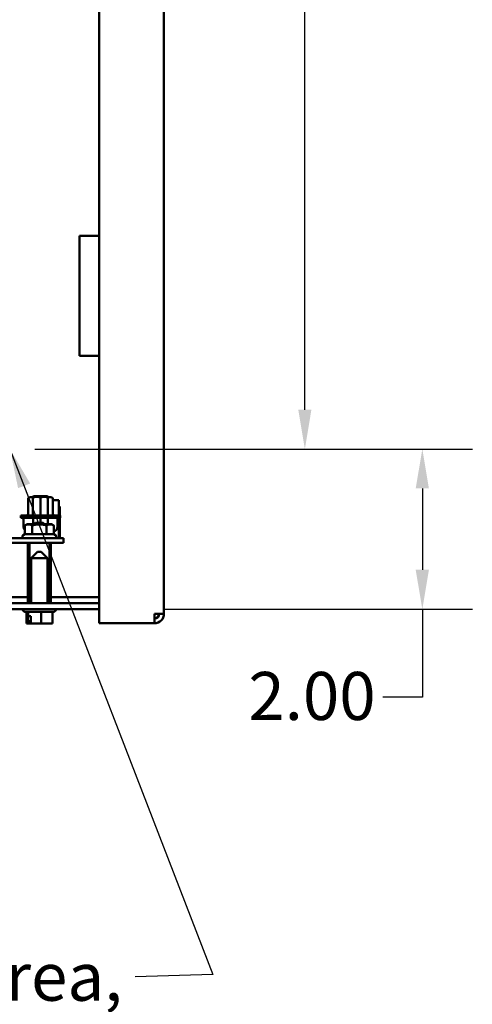
# Model space of a CAD drawing. Units: inches. Extents: x 2 to 108, y 1 to 84.
# Drawn here: x 59 to 64, y 28 to 41 of the extents above; entities that cross this region are included whole.
import ezdxf

# ---------------------------------------------------------------- set-up
doc = ezdxf.new("R2010")
doc.units = ezdxf.units.IN
doc.header["$LTSCALE"] = 5
doc.header["$MEASUREMENT"] = 0
for name, color, linetype, lineweight in [('Dimension (ANSI)', 7, 'Continuous', 25), ('Symbol (ANSI)', 7, 'Continuous', 25), ('Visible (ANSI)', 7, 'Continuous', 50)]:
    doc.layers.add(name, color=color, linetype=linetype, lineweight=lineweight)
doc.styles.add('Note Text (ANSI)', font='tahoma.ttf')
doc.dimstyles.new('Default (ANSI)', dxfattribs={"dimscale": 5, "dimtxt": 0.12, "dimasz": 0.098425, "dimexe": 0.125, "dimexo": 0.0625, "dimgap": 0.031496, "dimtad": 0, "dimtih": 1, "dimtoh": 1, "dimrnd": 1e-08, "dimzin": 4, "dimdsep": 46, "dimtxsty": 'Note Text (ANSI)', "dimcen": 0.09, "dimdle": 0.393701, "dimclrd": 256, "dimclre": 256, "dimclrt": 256, "dimadec": 0, "dimazin": 1, "dimtfac": 1, "dimtofl": 0, "dimtmove": 0, "dimatfit": 3, "dimfxl": 1, "dimtolj": 1, "dimtzin": 4, "dimlwd": -1, "dimlwe": -1, "dimarcsym": 0})
doc.dimstyles.new('Default (ANSI)$7', dxfattribs={"dimscale": 5, "dimtxt": 0.12, "dimasz": 0.098425, "dimexe": 0.125, "dimexo": 0.0625, "dimgap": 0.031496, "dimtad": 0, "dimtih": 1, "dimtoh": 1, "dimrnd": 1e-08, "dimzin": 4, "dimdsep": 46, "dimtxsty": 'Note Text (ANSI)', "dimcen": 0.09, "dimdle": 0.393701, "dimclrd": 256, "dimclre": 256, "dimclrt": 256, "dimadec": 0, "dimazin": 1, "dimtfac": 1, "dimtofl": 0, "dimtmove": 0, "dimatfit": 3, "dimfxl": 1, "dimtolj": 1, "dimtzin": 4, "dimlwd": -1, "dimlwe": -1, "dimarcsym": 0})

# ---------------------------------------------------------------- blocks, each defined once
blk = doc.blocks.new('*D32')
at = {"layer": 'Defpoints', "color": 0, "transparency": 16777216}
for p in [(58.713, 48.224), (62.398, 48.224), (58.713, 35.224)]:
    blk.add_point(p, dxfattribs=at)
at = {"layer": 'Dimension (ANSI)', "transparency": 16777216}
for p, q in [((59.025, 48.224), (63.023, 48.224)), ((62.398, 47.732), (62.398, 42.44)), ((62.398, 35.716), (62.398, 41.5)), ((59.025, 35.224), (63.023, 35.224))]:
    blk.add_line(p, q, dxfattribs=at)
for points in [[(62.316, 47.732), (62.48, 47.732), (62.398, 48.224)], [(62.316, 35.716), (62.48, 35.716), (62.398, 35.224)]]:
    blk.add_solid(points, dxfattribs=at)
at = {"layer": 'Dimension (ANSI)', "transparency": 16777216, "insert": (61.434, 42.282), "char_height": 0.6, "attachment_point": 1, "style": 'Note Text (ANSI)'}
blk.add_mtext('\\A1;13.00', dxfattribs=at)
blk = doc.blocks.new('*D33')
at = {"layer": 'Defpoints', "color": 0, "transparency": 16777216}
for p in [(58.713, 35.224), (60.337, 33.224), (63.866, 33.224)]:
    blk.add_point(p, dxfattribs=at)
at = {"layer": 'Dimension (ANSI)', "transparency": 16777216}
for p, q in [((59.025, 35.224), (64.491, 35.224)), ((63.866, 34.732), (63.866, 33.716)), ((60.649, 33.224), (64.491, 33.224)), ((63.866, 33.224), (63.866, 32.127)), ((63.866, 32.127), (63.373, 32.127))]:
    blk.add_line(p, q, dxfattribs=at)
for points in [[(63.783, 34.732), (63.948, 34.732), (63.866, 35.224)], [(63.783, 33.716), (63.948, 33.716), (63.866, 33.224)]]:
    blk.add_solid(points, dxfattribs=at)
at = {"layer": 'Dimension (ANSI)', "transparency": 16777216, "insert": (61.692, 32.44), "char_height": 0.6, "attachment_point": 1, "style": 'Note Text (ANSI)'}
blk.add_mtext('\\A1;2.00', dxfattribs=at)

msp = doc.modelspace()

# ---------------------------------------------------------------- linework, layer by layer
at = {"layer": 'Visible (ANSI)'}
for p, q in [((60.638, 50.388), (60.638, 33.168)), ((59.828, 37.888), (59.828, 46.888)), ((59.829, 37.888), (59.584, 37.888)), ((59.584, 36.388), (59.584, 37.888)), ((59.829, 36.388), (59.829, 37.888)), ((59.829, 36.388), (59.584, 36.388)), ((59.828, 33.048), (59.828, 36.388)), ((58.939, 34.414), (58.939, 34.603)), ((58.959, 34.623), (59.001, 34.623)), ((59.007, 34.634), (59.001, 34.629)), ((59.001, 34.615), (59.001, 34.394)), ((59.007, 34.634), (59.183, 34.634)), ((59.095, 34.615), (59.095, 34.394)), ((59.183, 34.634), (59.183, 34.634)), ((59.183, 34.634), (59.188, 34.629)), ((59.183, 34.634), (59.188, 34.629)), ((59.188, 34.623), (59.231, 34.623)), ((59.188, 34.394), (59.188, 34.615)), ((59.188, 34.615), (59.188, 34.394)), ((59.25, 34.603), (59.25, 34.603)), ((59.25, 34.414), (59.25, 34.603)), ((59.324, 34.586), (59.25, 34.586)), ((59.324, 34.586), (59.324, 34.586)), ((59.324, 34.394), (59.324, 34.586)), ((59.324, 34.394), (59.324, 34.586)), ((59.324, 34.506), (59.337, 34.506)), ((59.337, 34.394), (59.337, 34.506)), ((59.337, 34.394), (59.337, 34.506)), ((59.337, 34.506), (59.337, 34.506)), ((58.848, 34.381), (58.907, 34.381)), ((58.848, 34.381), (58.848, 34.365)), ((58.907, 34.365), (58.848, 34.365)), ((58.849, 34.394), (58.908, 34.394)), ((58.849, 34.381), (58.849, 34.394)), ((58.884, 34.251), (58.884, 34.345)), ((58.907, 34.381), (59.283, 34.381)), ((59.283, 34.365), (58.907, 34.365)), ((58.908, 34.394), (59.282, 34.394)), ((59.003, 34.284), (59.003, 34.365)), ((59.093, 34.301), (59.093, 34.365)), ((59.185, 34.365), (59.185, 34.284)), ((59.185, 34.284), (59.185, 34.365)), ((59.282, 34.394), (59.341, 34.394)), ((59.283, 34.381), (59.342, 34.381)), ((59.342, 34.365), (59.283, 34.365)), ((59.306, 34.251), (59.306, 34.345)), ((59.324, 34.113), (59.324, 34.365)), ((59.324, 34.113), (59.324, 34.365)), ((59.337, 34.113), (59.337, 34.365)), ((59.337, 34.113), (59.337, 34.365)), ((59.341, 34.394), (59.341, 34.394)), ((59.341, 34.394), (59.341, 34.381)), ((59.342, 34.381), (59.342, 34.381)), ((59.342, 34.365), (59.342, 34.381)), ((59.342, 34.365), (59.342, 34.365)), ((58.925, 34.284), (58.901, 34.27)), ((58.901, 34.162), (58.901, 34.27)), ((58.946, 34.284), (58.925, 34.284)), ((59.081, 34.284), (58.946, 34.284)), ((58.991, 34.162), (58.991, 34.27)), ((59.018, 34.284), (59.033, 34.301)), ((59.129, 34.301), (59.033, 34.301)), ((59.216, 34.284), (59.081, 34.284)), ((59.137, 34.291), (59.129, 34.301)), ((59.171, 34.162), (59.171, 34.27)), ((59.237, 34.284), (59.216, 34.284)), ((59.237, 34.284), (59.261, 34.27)), ((59.261, 34.162), (59.261, 34.27)), ((59.306, 34.251), (59.306, 34.251)), ((59.135, 34.113), (52.224, 34.113)), ((58.901, 34.162), (58.88, 34.15)), ((58.991, 34.162), (58.901, 34.162)), ((59.171, 34.162), (58.991, 34.162)), ((59.135, 34.113), (59.381, 34.113)), ((59.261, 34.162), (59.171, 34.162)), ((59.261, 34.162), (59.282, 34.15)), ((59.324, 34.113), (59.277, 34.113)), ((59.324, 34.113), (59.324, 34.113)), ((59.381, 34.051), (59.381, 34.113)), ((59.381, 34.113), (59.381, 34.113)), ((59.135, 34.051), (52.224, 34.051)), ((58.956, 34.051), (58.936, 34.039)), ((58.936, 33.312), (58.936, 34.039)), ((58.956, 34.049), (58.956, 33.303)), ((59.135, 34.051), (59.381, 34.051)), ((59.206, 34.051), (59.225, 34.039)), ((59.206, 34.049), (59.206, 34.049)), ((59.206, 34.049), (59.206, 33.303)), ((59.206, 34.049), (59.206, 33.303)), ((59.225, 33.312), (59.225, 34.039)), ((59.381, 34.051), (59.381, 34.051)), ((59.057, 33.941), (58.977, 33.861)), ((59.184, 33.861), (58.977, 33.861)), ((58.977, 33.299), (58.977, 33.861)), ((59.057, 33.941), (59.104, 33.941)), ((59.104, 33.941), (59.184, 33.861)), ((59.184, 33.299), (59.184, 33.861)), ((58.936, 33.373), (56.816, 33.373)), ((59.828, 33.373), (59.225, 33.373)), ((59.828, 33.299), (48.766, 33.299)), ((48.766, 33.224), (59.828, 33.224)), ((58.871, 33.223), (58.871, 33.224)), ((58.956, 33.301), (58.936, 33.312)), ((58.958, 33.301), (58.956, 33.301)), ((58.977, 33.301), (58.958, 33.301)), ((59.204, 33.301), (59.184, 33.301)), ((59.204, 33.301), (59.204, 33.301)), ((59.206, 33.301), (59.204, 33.301)), ((59.206, 33.301), (59.225, 33.312)), ((59.206, 33.303), (59.206, 33.303)), ((59.29, 33.223), (59.29, 33.224)), ((59.26, 33.193), (58.901, 33.193)), ((58.918, 33.193), (58.918, 33.045)), ((58.937, 33.045), (58.937, 33.135)), ((58.937, 33.135), (58.941, 33.135)), ((58.941, 33.193), (58.941, 33.135)), ((58.941, 33.135), (58.973, 33.135)), ((58.973, 33.135), (58.973, 33.045)), ((59.103, 33.193), (59.103, 33.045)), ((59.243, 33.193), (59.243, 33.045)), ((60.518, 33.168), (60.518, 33.048)), ((60.638, 33.168), (60.518, 33.168)), ((58.918, 33.045), (58.926, 33.045)), ((58.926, 33.045), (58.934, 33.045)), ((58.934, 33.045), (58.937, 33.045)), ((58.941, 33.045), (58.937, 33.045)), ((58.941, 33.045), (58.963, 33.045)), ((58.949, 33.055), (58.949, 33.075)), ((58.949, 33.075), (58.973, 33.075)), ((58.973, 33.045), (58.993, 33.045)), ((59.013, 33.045), (59.051, 33.045)), ((59.051, 33.045), (59.103, 33.045)), ((59.103, 33.045), (59.148, 33.045)), ((59.169, 33.045), (59.184, 33.045)), ((59.189, 33.045), (59.184, 33.045)), ((59.189, 33.045), (59.189, 33.045)), ((59.198, 33.045), (59.243, 33.045)), ((60.518, 33.048), (59.828, 33.048))]:
    msp.add_line(p, q, dxfattribs=at)
for centre, radius, start, end in [((58.959, 34.603), 0.0197, 90, 180), ((59.231, 34.603), 0.0197, 0, 90), ((59.231, 34.603), 0.0197, 0, 90), ((59.231, 34.603), 0.0197, 0, 90), ((58.864, 34.345), 0.0197, 0, 90), ((58.92, 34.414), 0.0197, 270, 0), ((59.27, 34.414), 0.0197, 180, 270.0006), ((59.27, 34.414), 0.0197, 180, 270.0006), ((59.27, 34.414), 0.0197, 180, 270), ((59.326, 34.345), 0.0197, 104.4396, 180), ((59.326, 34.345), 0.0197, 105.8198, 117.7584), ((58.943, 34.251), 0.0591, 180, 224.2398), ((59.247, 34.251), 0.0591, 283.7342, 0), ((59.247, 34.251), 0.0591, 283.7315, 0), ((59.247, 34.251), 0.0591, 283.7315, 0), ((58.89, 34.133), 0.02, 120, 270), ((59.272, 34.133), 0.02, 270, 60), ((58.958, 34.049), 0.002, 90, 180), ((59.204, 34.049), 0.002, 0, 90), ((58.901, 33.223), 0.03, 180, 270), ((58.958, 33.303), 0.002, 180, 270), ((59.204, 33.303), 0.002, 270, 0), ((59.26, 33.223), 0.03, 270, 0), ((60.518, 33.168), 0.06, 270, 0), ((60.518, 33.168), 0.12, 270, 0)]:
    msp.add_arc(centre, radius, start, end, dxfattribs=at)
for points, weights in [([(59.095, 34.615), (59.048, 34.642), (59.001, 34.615)], [2.28971396222, 2.64393394508, 2.28971396189]), ([(59.001, 34.615), (59.001, 34.629), (59.001, 34.629)], [2.28971396209, 2.46682208259, 2.46682395355]), ([(59.188, 34.615), (59.142, 34.642), (59.095, 34.615)], [2.28971396209, 2.64393394498, 2.28971396222]), ([(59.188, 34.615), (59.188, 34.629), (59.188, 34.629)], [2.289713964, 2.46682395357, 2.46682395357]), ([(59.188, 34.629), (59.188, 34.629), (59.188, 34.615)], [2.46682395357, 2.46682395357, 2.28971396189]), ([(59.188, 34.623), (59.188, 34.629), (59.188, 34.629)], [2.38284071808, 2.46682395357, 2.46682395357]), ([(59.188, 34.629), (59.188, 34.629), (59.188, 34.623)], [2.46682395357, 2.46682395357, 2.38284071808]), ([(58.946, 34.284), (58.925, 34.284), (58.901, 34.27)], [1, 1.03795440231, 1.00000089397]), ([(58.991, 34.27), (58.967, 34.284), (58.946, 34.284)], [1, 1.0379548493, 1]), ([(59.081, 34.284), (59.039, 34.284), (58.991, 34.27)], [1, 1.0379548493, 1]), ([(59.171, 34.27), (59.123, 34.284), (59.081, 34.284)], [1, 1.0379548493, 1]), ([(59.216, 34.284), (59.195, 34.284), (59.171, 34.27)], [1, 1.0379548493, 1]), ([(59.261, 34.27), (59.237, 34.284), (59.216, 34.284)], [1, 1.0379548493, 1]), ([(59.225, 34.039), (59.215, 34.045), (59.206, 34.048)], [6.00446903334, 6.24123313564, 6.357300572]), ([(58.936, 33.312), (58.947, 33.306), (58.956, 33.303)], [6.00447957275, 6.2401943082, 6.35627717621])]:
    msp.add_rational_spline(points, weights, degree=2, dxfattribs=at)
for points, knots in [([(59.306, 34.345), (59.306, 34.347), (59.306, 34.349), (59.307, 34.35), (59.307, 34.352), (59.308, 34.353), (59.309, 34.355), (59.309, 34.356), (59.31, 34.358), (59.312, 34.359), (59.313, 34.36), (59.314, 34.361), (59.316, 34.362), (59.317, 34.363), (59.319, 34.364), (59.321, 34.364), (59.321, 34.364), (59.321, 34.364), (59.321, 34.364)], [0, 0, 0, 0, 0.1666667, 0.1666667, 0.1666667, 0.3333333, 0.3333333, 0.3333333, 0.5, 0.5, 0.5, 0.6666667, 0.6666667, 0.6666667, 0.8333333, 0.8333333, 0.8333333, 0.8395551, 0.8395551, 0.8395551, 0.8395551]), ([(59.306, 34.345), (59.306, 34.347), (59.306, 34.349), (59.307, 34.35), (59.307, 34.352), (59.308, 34.353), (59.309, 34.355), (59.309, 34.356), (59.31, 34.358), (59.312, 34.359), (59.313, 34.36), (59.314, 34.361), (59.316, 34.362), (59.316, 34.362), (59.316, 34.362), (59.316, 34.362)], [0, 0, 0, 0, 0.1666667, 0.1666667, 0.1666667, 0.3333333, 0.3333333, 0.3333333, 0.5, 0.5, 0.5, 0.6666667, 0.6666667, 0.6666667, 0.6915691, 0.6915691, 0.6915691, 0.6915691]), ([(59.32, 34.364), (59.32, 34.364), (59.32, 34.364), (59.321, 34.364), (59.322, 34.365), (59.324, 34.365), (59.326, 34.365)], [0.8242187, 0.8242187, 0.8242187, 0.8242187, 0.8333333, 0.8333333, 0.8333333, 0.9999849, 0.9999849, 0.9999849, 0.9999849]), ([(59.137, 34.291), (59.137, 34.291), (59.137, 34.291), (59.134, 34.29), (59.131, 34.29), (59.124, 34.289), (59.118, 34.288), (59.109, 34.288), (59.105, 34.288), (59.095, 34.287), (59.087, 34.287), (59.071, 34.286), (59.064, 34.285), (59.049, 34.284), (59.042, 34.284), (59.036, 34.284)], [-0.4895128, -0.4895128, -0.4895128, -0.4895128, -0.4439654, -0.4439654, -0.3981571, -0.3981571, -0.3398505, -0.3398505, -0.31034, -0.31034, -0.2508708, -0.2508708, -0.189963, -0.189963, -0.129313, -0.129313, -0.129313, -0.129313]), ([(59.132, 34.288), (59.132, 34.288), (59.132, 34.288), (59.132, 34.288), (59.132, 34.288), (59.131, 34.287), (59.131, 34.287), (59.131, 34.285), (59.131, 34.285), (59.131, 34.284), (59.131, 34.284), (59.131, 34.284)], [0.00354606, 0.00354606, 0.00354606, 0.00354606, 0.00714693, 0.00714693, 0.01261602, 0.01261602, 0.02011626, 0.02011626, 0.02722602, 0.02722602, 0.03015763, 0.03015763, 0.03015763, 0.03015763]), ([(58.934, 33.045), (58.933, 33.045), (58.933, 33.045), (58.932, 33.045), (58.931, 33.046), (58.93, 33.046), (58.929, 33.046), (58.928, 33.045), (58.926, 33.045), (58.926, 33.045), (58.926, 33.045)], [0.5840084, 0.5840084, 0.5840084, 0.5840084, 0.6066591, 0.6066591, 0.6595764, 0.6595764, 0.6595764, 0.7124936, 0.7124936, 0.7351443, 0.7351443, 0.7351443, 0.7351443]), ([(58.949, 33.055), (58.949, 33.054), (58.949, 33.052), (58.948, 33.05), (58.948, 33.049), (58.946, 33.047), (58.945, 33.046), (58.943, 33.045), (58.942, 33.045), (58.941, 33.045)], [0.07595608, 0.07595608, 0.07595608, 0.07595608, 0.0852977, 0.0852977, 0.09474337, 0.09474337, 0.10430681, 0.10430681, 0.11395453, 0.11395453, 0.11395453, 0.11395453]), ([(58.963, 33.045), (58.965, 33.045), (58.968, 33.045), (58.971, 33.045), (58.972, 33.045), (58.973, 33.045)], [0.58400839, 0.58400839, 0.58400839, 0.58400839, 0.60665912, 0.60665912, 0.61415417, 0.61415417, 0.61415417, 0.61415417]), ([(59.051, 33.045), (59.049, 33.045), (59.045, 33.045), (59.036, 33.045), (59.029, 33.046), (59.022, 33.046), (59.016, 33.046), (59.008, 33.045), (58.999, 33.045), (58.996, 33.045), (58.993, 33.045)], [0.5840084, 0.5840084, 0.5840084, 0.5840084, 0.6066591, 0.6066591, 0.6595764, 0.6595764, 0.6595764, 0.7124936, 0.7124936, 0.7351443, 0.7351443, 0.7351443, 0.7351443]), ([(59.004, 33.045), (59.005, 33.045), (59.005, 33.045), (59.008, 33.045), (59.011, 33.045), (59.013, 33.045)], [0.7064338, 0.7064338, 0.7064338, 0.7064338, 0.71249359, 0.71249359, 0.73514432, 0.73514432, 0.73514432, 0.73514432]), ([(59.198, 33.045), (59.196, 33.045), (59.193, 33.045), (59.185, 33.045), (59.179, 33.046), (59.173, 33.046), (59.168, 33.046), (59.161, 33.045), (59.153, 33.045), (59.15, 33.045), (59.148, 33.045)], [0.5840084, 0.5840084, 0.5840084, 0.5840084, 0.6066591, 0.6066591, 0.6595764, 0.6595764, 0.6595764, 0.7124936, 0.7124936, 0.7351443, 0.7351443, 0.7351443, 0.7351443]), ([(59.158, 33.045), (59.158, 33.045), (59.159, 33.045), (59.163, 33.045), (59.166, 33.045), (59.169, 33.045)], [0.7064338, 0.7064338, 0.7064338, 0.7064338, 0.71249359, 0.71249359, 0.73514432, 0.73514432, 0.73514432, 0.73514432])]:
    msp.add_open_spline(points, degree=3, knots=knots, dxfattribs=at)
for points in [[(59.137, 34.291), (59.135, 34.29), (59.134, 34.289), (59.132, 34.288)], [(59.184, 33.045), (59.183, 33.045), (59.182, 33.045), (59.181, 33.045)]]:
    msp.add_open_spline(points, degree=3, dxfattribs=at)
for points, weights, knots in [([(58.956, 34.048), (58.955, 34.048), (58.946, 34.045), (58.936, 34.039)], [6.35627717621, 6.35239575774, 6.23231280473, 6.00447957275], [-3.6624474, -3.6624474, -3.6624474, -3.6413005, -3.0300008, -3.0300008, -3.0300008]), ([(59.206, 33.303), (59.206, 33.303), (59.215, 33.306), (59.225, 33.312)], [6.357300572, 6.35292629599, 6.23231012014, 6.00446903334], [-3.6652416, -3.6652416, -3.6652416, -3.6413005, -3.0299866, -3.0299866, -3.0299866])]:
    msp.add_rational_spline(points, weights, degree=2, knots=knots, dxfattribs=at)

# ---------------------------------------------------------------- texts
at = {"layer": 'Symbol (ANSI)', "insert": (60.119, 28.933), "char_height": 0.6, "width": 8.99271, "attachment_point": 3, "line_spacing_factor": 0.987884, "style": 'Note Text (ANSI)'}
msp.add_mtext('\\fTahoma|b0|i0;Suggested Area,\\P\\fTahoma|b0|i0;For Customer Wire Entry\\P\\fTahoma|b0|i0;And Exit Location', dxfattribs=at)

# ---------------------------------------------------------------- dimensions: what is measured, and where the dimension line sits
at = {"layer": 'Dimension (ANSI)'}
for base, p2, angle, override, picture, middle in [((62.398, 48.224), (58.713, 48.224), 90, {"dimgap": 0.031496, "dimdec": 2, "dimtol": 0, "dimlim": 0, "dimtp": 0, "dimtm": 0, "dimtdec": 2, "dimatfit": 1}, '*D32', (62.398, 41.97)), ((63.866, 33.224), (60.337, 33.224), 270, {"dimgap": 0.031496, "dimdec": 2, "dimtol": 0, "dimlim": 0, "dimtp": 0, "dimtm": 0, "dimtdec": 2, "dimatfit": 2}, '*D33', (62.454, 32.127))]:
    dim = msp.add_linear_dim(base=base, p1=(58.713, 35.224), p2=p2, angle=angle, dimstyle='Default (ANSI)', override=override, dxfattribs=at)
    dim.commit()
    dim.dimension.update_dxf_attribs({"geometry": picture, "text_midpoint": middle, "dimtype": 160})

# ---------------------------------------------------------------- leaders
at = {"layer": 'Symbol (ANSI)', "annotation_type": 0, "has_hookline": 1, "hookline_direction": 1, "text_width": 8.931}
msp.add_leader([(58.713, 35.224), (61.249, 28.659), (60.276, 28.633)], dimstyle='Default (ANSI)$7', override={"dimtad": 0}, dxfattribs=at)

doc.saveas('drawing.dxf')
